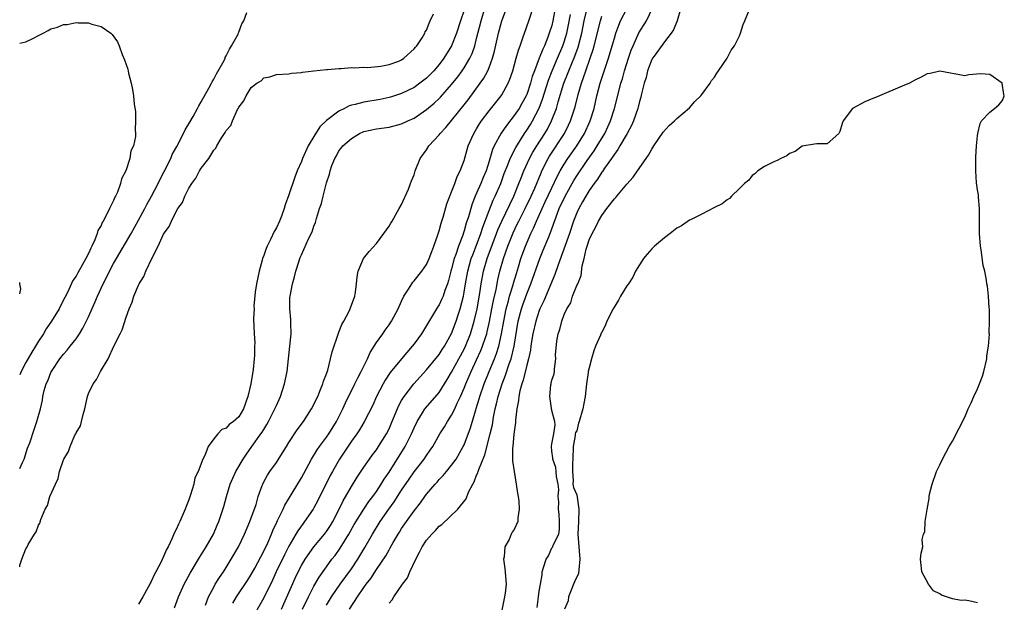
# Model space of a CAD drawing. Units: inches. Extents: x 2583000 to 2586000, y 1521000 to 1524000.
# Drawn here: x 2583000 to 2583157, y 1521374 to 1521467 of the extents above; entities that cross this region are included whole.
import ezdxf

# ---------------------------------------------------------------- set-up
doc = ezdxf.new("R2010")
doc.units = ezdxf.units.IN
doc.header["$MEASUREMENT"] = 0
doc.layers.add('LD25831521_2ft', color=112, linetype='Continuous')

msp = doc.modelspace()

# ---------------------------------------------------------------- linework, layer by layer
at = {"layer": 'LD25831521_2ft'}
for points, elevation in [([(2583024.75, 1521373.25), (2583025.38, 1521375), (2583026.29, 1521377), (2583027.21, 1521378.79), (2583028.71, 1521381.29), (2583029.79, 1521383), (2583030.96, 1521385), (2583031.55, 1521386.45), (2583031.83, 1521387), (2583032.59, 1521389.41), (2583033.02, 1521391.02), (2583033.65, 1521393), (2583034.07, 1521393.93), (2583034.52, 1521395), (2583035.69, 1521397), (2583036.21, 1521397.79), (2583037.1, 1521399), (2583038.55, 1521401), (2583038.73, 1521401.27), (2583039, 1521401.72), (2583039.5, 1521402.5), (2583039.77, 1521403), (2583040.77, 1521405), (2583041, 1521405.57), (2583041.65, 1521407), (2583042.32, 1521409), (2583042.75, 1521411), (2583042.97, 1521413), (2583043.18, 1521415), (2583043.35, 1521417), (2583043.3, 1521418.7), (2583043.3, 1521419.3), (2583043.14, 1521421), (2583043.18, 1521422.82), (2583043.2, 1521423), (2583043.6, 1521425), (2583043.91, 1521426.09), (2583044.14, 1521427), (2583044.63, 1521428.63), (2583044.76, 1521429), (2583044.83, 1521429.17), (2583045, 1521429.62), (2583046.14, 1521432.14), (2583046.71, 1521433.29), (2583047, 1521434.19), (2583047.25, 1521434.75), (2583047.32, 1521435), (2583047.42, 1521435.42), (2583047.92, 1521437), (2583048.2, 1521437.8), (2583048.46, 1521439), (2583049, 1521441.1), (2583049.5, 1521442.5), (2583049.6, 1521443), (2583049.88, 1521443.88), (2583050.32, 1521445), (2583050.59, 1521445.41), (2583051, 1521446.2), (2583051.38, 1521446.62), (2583051.64, 1521447), (2583053, 1521448.19), (2583054.31, 1521449), (2583055, 1521449.29), (2583057, 1521449.71), (2583059, 1521450), (2583061, 1521450.52), (2583062, 1521451), (2583063, 1521451.44), (2583065, 1521452.8), (2583066.19, 1521453.81), (2583067, 1521454.56), (2583067.22, 1521454.78), (2583069, 1521456.79), (2583069.97, 1521458.03), (2583070.69, 1521459), (2583071, 1521459.46), (2583071.91, 1521461), (2583072.26, 1521461.74), (2583072.69, 1521463), (2583073, 1521464.17), (2583073.7, 1521467), (2583074.31, 1521469)], 7870), ([(2583029.69, 1521373.69), (2583030.16, 1521375), (2583031, 1521376.56), (2583031.25, 1521377), (2583031.92, 1521378.08), (2583032.57, 1521379), (2583033, 1521379.67), (2583033.81, 1521381), (2583034.93, 1521383), (2583035.94, 1521385), (2583036.79, 1521387), (2583037.76, 1521389.76), (2583038.12, 1521391), (2583038.75, 1521392.75), (2583038.83, 1521393), (2583039, 1521393.35), (2583039.58, 1521394.42), (2583039.97, 1521395), (2583041, 1521396.46), (2583042.01, 1521397.99), (2583042.6, 1521399), (2583043, 1521399.65), (2583044.34, 1521401.66), (2583045.35, 1521403), (2583046.64, 1521405), (2583047, 1521405.7), (2583047.4, 1521406.6), (2583047.61, 1521407), (2583048.08, 1521408.08), (2583048.44, 1521409), (2583048.56, 1521409.44), (2583049, 1521410.61), (2583049.21, 1521411.21), (2583049.66, 1521413), (2583049.9, 1521414.1), (2583050.92, 1521417.08), (2583051, 1521417.24), (2583051.49, 1521418.51), (2583051.76, 1521419), (2583052.61, 1521420.61), (2583052.78, 1521421), (2583052.83, 1521421.17), (2583053.52, 1521423), (2583053.66, 1521423.66), (2583053.82, 1521425), (2583053.92, 1521426.08), (2583054.08, 1521427), (2583054.92, 1521429), (2583055.84, 1521430.16), (2583057, 1521431.44), (2583058.2, 1521433), (2583059, 1521434.17), (2583059.31, 1521434.69), (2583059.48, 1521435), (2583060.64, 1521437), (2583061, 1521437.67), (2583062.1, 1521440.1), (2583062.45, 1521441), (2583062.58, 1521441.42), (2583063, 1521442.41), (2583063.2, 1521443), (2583063.98, 1521445), (2583065, 1521446.4), (2583065.38, 1521447), (2583067, 1521448.76), (2583067.18, 1521449), (2583068.07, 1521449.93), (2583071, 1521453.55), (2583071.64, 1521454.36), (2583073.56, 1521457), (2583074.15, 1521457.85), (2583074.77, 1521459), (2583075, 1521459.54), (2583075.56, 1521461), (2583075.87, 1521462.13), (2583076.49, 1521465), (2583077.02, 1521467), (2583078.25, 1521470.25)], 7868), ([(2583034.04, 1521373.96), (2583034.66, 1521375), (2583036.4, 1521377.6), (2583037, 1521378.55), (2583037.55, 1521379.55), (2583039, 1521382.28), (2583039.64, 1521383.64), (2583040.22, 1521385), (2583040.43, 1521385.57), (2583041.06, 1521386.94), (2583041.21, 1521387.21), (2583042.08, 1521389), (2583042.37, 1521389.63), (2583043.55, 1521391.55), (2583045, 1521393.99), (2583046.18, 1521396.18), (2583046.6, 1521397), (2583047.51, 1521398.49), (2583047.88, 1521399), (2583049, 1521400.48), (2583049.37, 1521401), (2583050.61, 1521403), (2583051.63, 1521405), (2583052.05, 1521405.95), (2583053.54, 1521409), (2583054.01, 1521409.99), (2583054.57, 1521411), (2583055.58, 1521413), (2583055.99, 1521414.01), (2583056.64, 1521415), (2583057, 1521415.6), (2583058, 1521417), (2583058.4, 1521417.6), (2583059, 1521418.42), (2583059.39, 1521419), (2583060.45, 1521421), (2583061, 1521422.21), (2583061.39, 1521423), (2583062.12, 1521424.12), (2583062.64, 1521425), (2583062.78, 1521425.22), (2583063, 1521425.45), (2583064.24, 1521427), (2583065, 1521428.06), (2583065.41, 1521429), (2583065.84, 1521430.16), (2583066.18, 1521431), (2583066.8, 1521432.8), (2583066.89, 1521433.11), (2583067, 1521433.43), (2583067.31, 1521434.69), (2583067.63, 1521435.63), (2583068.24, 1521437.76), (2583069, 1521439.67), (2583069.49, 1521441), (2583069.87, 1521442.13), (2583070.35, 1521443), (2583071, 1521444.68), (2583071.65, 1521447), (2583072.53, 1521449), (2583073, 1521449.74), (2583073.47, 1521450.53), (2583073.8, 1521451), (2583075, 1521452.59), (2583076.91, 1521455), (2583077, 1521455.15), (2583078.02, 1521457), (2583078.32, 1521457.68), (2583078.77, 1521459), (2583079.34, 1521461), (2583079.69, 1521462.31), (2583079.95, 1521463), (2583080.45, 1521464.45), (2583080.62, 1521465), (2583081.32, 1521467), (2583082.24, 1521469.76)], 7866), ([(2583085.55, 1521469), (2583085.19, 1521467), (2583085, 1521466.26), (2583084.6, 1521465), (2583084.37, 1521464.37), (2583083.82, 1521463), (2583083.55, 1521462.45), (2583083.01, 1521461), (2583082.22, 1521459), (2583081.89, 1521458.11), (2583081.59, 1521457), (2583081, 1521455.22), (2583080.91, 1521455), (2583080.23, 1521453.77), (2583079.78, 1521453), (2583079, 1521451.84), (2583077.75, 1521450.25), (2583076.94, 1521449.06), (2583075.82, 1521447), (2583075.56, 1521446.45), (2583075, 1521444.55), (2583074.5, 1521443), (2583074.05, 1521441.95), (2583073.68, 1521441), (2583073, 1521439.44), (2583072.79, 1521439), (2583072.27, 1521437.73), (2583071.69, 1521435.69), (2583071.34, 1521434.66), (2583071, 1521433.46), (2583070.88, 1521433.12), (2583070.77, 1521432.77), (2583070.08, 1521431), (2583069.66, 1521429.66), (2583069.41, 1521429), (2583069, 1521427.37), (2583068.89, 1521427), (2583068.5, 1521425.5), (2583068.34, 1521425), (2583067.94, 1521423.94), (2583067.63, 1521423), (2583067.44, 1521422.56), (2583067, 1521421.65), (2583066.73, 1521421.27), (2583066.57, 1521421), (2583064.17, 1521417), (2583063, 1521415.38), (2583062.7, 1521415), (2583060.99, 1521413.01), (2583059.2, 1521410.8), (2583058.4, 1521409.6), (2583058.06, 1521409), (2583057.02, 1521407), (2583056.39, 1521405.61), (2583055.05, 1521402.95), (2583054.31, 1521401.69), (2583053.85, 1521401), (2583053, 1521399.83), (2583051.1, 1521397), (2583049.96, 1521395), (2583049.62, 1521394.38), (2583047.62, 1521390.38), (2583047, 1521389.2), (2583046.88, 1521389), (2583045.51, 1521387), (2583045.28, 1521386.72), (2583044.45, 1521385.55), (2583044.14, 1521385), (2583043, 1521383.09), (2583042.28, 1521381.72), (2583040.99, 1521379), (2583040.37, 1521377.63), (2583039, 1521374.82), (2583036.83, 1521371)], 7864), ([(2583052.68, 1521373), (2583053.99, 1521375), (2583055, 1521376.5), (2583055.36, 1521377), (2583056.08, 1521377.92), (2583057, 1521379.37), (2583058.47, 1521381.53), (2583059, 1521382.5), (2583059.19, 1521382.81), (2583059.66, 1521383.66), (2583060.44, 1521385), (2583060.67, 1521385.33), (2583061, 1521385.89), (2583061.77, 1521387), (2583063, 1521388.72), (2583064.02, 1521389.98), (2583064.72, 1521391), (2583065, 1521391.38), (2583066.36, 1521393), (2583066.67, 1521393.33), (2583067, 1521393.72), (2583067.64, 1521394.36), (2583068.16, 1521395), (2583069, 1521396), (2583069.71, 1521397), (2583070.87, 1521399), (2583071, 1521399.27), (2583072.02, 1521401.98), (2583072.86, 1521404.86), (2583072.93, 1521405.07), (2583073.39, 1521406.61), (2583073.49, 1521407), (2583074.18, 1521409), (2583075, 1521411), (2583075.85, 1521413), (2583076.17, 1521413.83), (2583076.54, 1521415), (2583076.99, 1521417), (2583077.34, 1521419), (2583077.74, 1521421), (2583078.03, 1521422.03), (2583078.26, 1521423), (2583078.81, 1521424.81), (2583078.89, 1521425.11), (2583079.35, 1521426.65), (2583079.68, 1521427.68), (2583080.08, 1521429), (2583080.81, 1521431), (2583081.68, 1521433), (2583082.11, 1521433.89), (2583082.56, 1521435), (2583083.45, 1521437), (2583083.95, 1521438.05), (2583085, 1521440.31), (2583085.87, 1521442.13), (2583086.36, 1521443), (2583087, 1521444.09), (2583087.59, 1521445), (2583088.99, 1521447), (2583090.24, 1521449), (2583091.16, 1521451), (2583091.76, 1521453), (2583092.21, 1521455), (2583092.74, 1521457), (2583093.58, 1521459.58), (2583094.07, 1521461), (2583094.67, 1521463), (2583095, 1521464.23), (2583095.23, 1521465), (2583095.7, 1521466.3), (2583096, 1521467), (2583097, 1521468.9)], 7856), ([(2583059, 1521373.97), (2583059.51, 1521374.49), (2583059.78, 1521375), (2583061.16, 1521377), (2583061.95, 1521378.05), (2583062.33, 1521379), (2583063.26, 1521381), (2583063.89, 1521382.11), (2583064.32, 1521383), (2583065, 1521384.02), (2583065.82, 1521385), (2583066.41, 1521385.59), (2583067, 1521386.26), (2583067.43, 1521386.57), (2583069.99, 1521389), (2583071.33, 1521390.67), (2583071.72, 1521391.72), (2583072.38, 1521393), (2583072.62, 1521393.38), (2583073, 1521394.4), (2583073.2, 1521394.8), (2583073.24, 1521395), (2583073.35, 1521395.35), (2583074.33, 1521397.67), (2583075.18, 1521401), (2583075.52, 1521402.48), (2583075.7, 1521403.7), (2583075.97, 1521405), (2583076.19, 1521405.81), (2583076.44, 1521407), (2583077.07, 1521409), (2583077.62, 1521410.38), (2583078.19, 1521412.19), (2583078.49, 1521413), (2583078.98, 1521415), (2583079.66, 1521419), (2583080.16, 1521421), (2583080.36, 1521421.64), (2583081, 1521423.4), (2583081.66, 1521425), (2583083.08, 1521429), (2583083.65, 1521430.35), (2583084.51, 1521432.51), (2583084.8, 1521433.2), (2583085.69, 1521435.69), (2583086.21, 1521437), (2583087.14, 1521439), (2583088.53, 1521441.47), (2583089, 1521442.22), (2583090.67, 1521444.67), (2583091.77, 1521446.23), (2583092.26, 1521447), (2583093.48, 1521449), (2583093.97, 1521450.03), (2583094.41, 1521451), (2583095.03, 1521453), (2583095.72, 1521455.72), (2583096.06, 1521457), (2583096.28, 1521457.72), (2583096.62, 1521459), (2583097.27, 1521461), (2583097.71, 1521462.29), (2583098.01, 1521463), (2583098.92, 1521465.08), (2583100.12, 1521467), (2583101.07, 1521469)], 7854), ([(2583105.61, 1521469), (2583105.04, 1521467), (2583104.44, 1521465.56), (2583104.07, 1521465), (2583103, 1521463.61), (2583101.34, 1521461.34), (2583101.1, 1521461), (2583101, 1521460.83), (2583100.29, 1521459), (2583100.06, 1521457.94), (2583099.76, 1521457), (2583099.34, 1521455.34), (2583099.23, 1521454.77), (2583099, 1521454.08), (2583098.8, 1521453.2), (2583098.74, 1521453), (2583098.07, 1521451), (2583097.75, 1521450.25), (2583097.06, 1521449), (2583095.9, 1521447), (2583095.58, 1521446.42), (2583095, 1521445.71), (2583094.54, 1521445), (2583093.44, 1521443.44), (2583093.09, 1521442.91), (2583093, 1521442.8), (2583092.32, 1521441.68), (2583091.77, 1521441), (2583091, 1521439.91), (2583090.43, 1521439), (2583089.93, 1521438.07), (2583089.31, 1521437), (2583089, 1521436.32), (2583088.5, 1521435), (2583087.82, 1521433), (2583086, 1521428), (2583085.51, 1521426.49), (2583083.73, 1521422.27), (2583083.11, 1521421), (2583083, 1521420.73), (2583082.44, 1521419), (2583082, 1521417), (2583081.79, 1521415.79), (2583081.68, 1521415), (2583081.61, 1521414.39), (2583081.29, 1521413), (2583081, 1521411.97), (2583080.42, 1521409.58), (2583080.2, 1521409), (2583079.9, 1521407.9), (2583079.72, 1521407), (2583079.67, 1521406.33), (2583079.41, 1521405), (2583079.21, 1521403.21), (2583079.19, 1521402.81), (2583078.95, 1521400.95), (2583078.76, 1521399), (2583078.72, 1521398.72), (2583078.74, 1521397), (2583078.72, 1521396.72), (2583078.99, 1521395), (2583079.34, 1521393), (2583079.54, 1521391.54), (2583079.64, 1521391), (2583079.74, 1521390.26), (2583079.81, 1521389), (2583079.59, 1521387.59), (2583079.56, 1521387), (2583079, 1521385.76), (2583078.7, 1521385.3), (2583078.54, 1521385), (2583078.17, 1521384.17), (2583077.52, 1521383), (2583077.38, 1521381.38), (2583077.31, 1521381), (2583077.5, 1521379.5), (2583077.7, 1521377), (2583077.56, 1521375.56), (2583077.46, 1521375), (2583077, 1521372.86)], 7852), ([(2583000, 1521395.51), (2583000.43, 1521396.43), (2583000.72, 1521397), (2583001.26, 1521398.74), (2583001.61, 1521399.61), (2583002.29, 1521401.71), (2583002.76, 1521403), (2583003.3, 1521405), (2583003.62, 1521406.38), (2583003.72, 1521407), (2583003.93, 1521407.93), (2583004.25, 1521409), (2583004.51, 1521409.49), (2583005, 1521410.83), (2583005.08, 1521411), (2583006.4, 1521413), (2583007, 1521413.75), (2583007.6, 1521414.4), (2583008.04, 1521415), (2583009, 1521416.21), (2583009.54, 1521417), (2583010.11, 1521417.89), (2583011, 1521419.73), (2583012.02, 1521421.98), (2583012.43, 1521423), (2583013.35, 1521425), (2583013.92, 1521426.08), (2583014.34, 1521427), (2583015, 1521428.23), (2583015.44, 1521429), (2583017.79, 1521433), (2583019, 1521435.14), (2583020, 1521437), (2583020.33, 1521437.67), (2583021.07, 1521439), (2583022.1, 1521441), (2583022.39, 1521441.61), (2583023.1, 1521442.9), (2583024.12, 1521445), (2583024.38, 1521445.62), (2583025.09, 1521446.91), (2583026.19, 1521449), (2583026.43, 1521449.57), (2583027.19, 1521450.81), (2583027.71, 1521451.71), (2583028.43, 1521453), (2583028.6, 1521453.4), (2583029, 1521454.02), (2583030.23, 1521456.23), (2583030.63, 1521457), (2583030.74, 1521457.26), (2583031, 1521457.64), (2583031.46, 1521458.54), (2583032.64, 1521460.64), (2583032.81, 1521461), (2583032.85, 1521461.15), (2583033, 1521461.37), (2583033.52, 1521462.48), (2583033.86, 1521463), (2583034.88, 1521464.87), (2583034.94, 1521465.06), (2583035, 1521465.16), (2583035.51, 1521466.49), (2583035.81, 1521467), (2583036.29, 1521468.29)], 7876), ([(2583000, 1521379.8), (2583000.04, 1521380.04), (2583000.32, 1521381), (2583001, 1521382.64), (2583001.15, 1521382.85), (2583001.18, 1521383), (2583001.34, 1521383.34), (2583002.35, 1521385), (2583002.62, 1521385.38), (2583003, 1521386.45), (2583003.22, 1521386.78), (2583003.36, 1521387.36), (2583004.07, 1521389), (2583004.43, 1521389.56), (2583004.84, 1521391), (2583005.7, 1521393), (2583006.13, 1521393.87), (2583006.38, 1521395), (2583007, 1521396.89), (2583007.05, 1521397), (2583007.82, 1521398.18), (2583008.05, 1521399), (2583008.83, 1521400.83), (2583008.95, 1521401.05), (2583009, 1521401.2), (2583009.7, 1521402.3), (2583009.87, 1521403), (2583010.12, 1521404.12), (2583010.4, 1521405), (2583010.83, 1521407), (2583011, 1521407.47), (2583011.74, 1521409), (2583012.28, 1521409.72), (2583012.92, 1521411), (2583014.14, 1521413), (2583015.05, 1521415.05), (2583016.05, 1521417), (2583016.38, 1521417.62), (2583017, 1521419.67), (2583017.48, 1521421), (2583017.97, 1521422.03), (2583018.24, 1521423), (2583019, 1521424.79), (2583019.11, 1521425), (2583019.85, 1521426.15), (2583020.16, 1521427), (2583021.14, 1521429.14), (2583022.12, 1521431), (2583023, 1521432.93), (2583023.88, 1521434.12), (2583024.24, 1521435), (2583025, 1521436.54), (2583025.29, 1521437), (2583026.02, 1521437.98), (2583026.39, 1521439), (2583027, 1521440.26), (2583027.48, 1521441), (2583028.16, 1521441.84), (2583028.74, 1521443), (2583029, 1521443.44), (2583030.19, 1521445), (2583031, 1521446.3), (2583031.33, 1521446.67), (2583031.49, 1521447), (2583032.19, 1521448.19), (2583032.74, 1521449), (2583032.85, 1521449.15), (2583033, 1521449.45), (2583033.71, 1521450.29), (2583033.98, 1521451), (2583034.82, 1521452.82), (2583034.95, 1521453.05), (2583035, 1521453.17), (2583035.8, 1521454.2), (2583036.17, 1521455), (2583037, 1521456.31), (2583037.88, 1521457), (2583038.58, 1521457.42), (2583039, 1521457.89), (2583039.98, 1521458.02), (2583041, 1521458.39), (2583043, 1521458.49), (2583043.4, 1521458.6), (2583045, 1521458.73), (2583045.2, 1521458.8), (2583047, 1521459), (2583049, 1521459.2), (2583049.2, 1521459.2), (2583051, 1521459.39), (2583051.37, 1521459.37), (2583053, 1521459.52), (2583053.49, 1521459.49), (2583055, 1521459.57), (2583055.54, 1521459.54), (2583057.72, 1521459.72), (2583059, 1521459.99), (2583060.56, 1521460.56), (2583061, 1521460.74), (2583061.39, 1521461), (2583063, 1521462.5), (2583063.21, 1521462.79), (2583063.42, 1521463), (2583064.29, 1521464.29), (2583064.72, 1521465), (2583064.8, 1521465.2), (2583065, 1521465.51), (2583065.39, 1521466.61), (2583065.6, 1521467), (2583066.09, 1521468.09)], 7874), ([(2583071, 1521468.69), (2583070.4, 1521467), (2583069.77, 1521465), (2583068.99, 1521463), (2583067.77, 1521461), (2583067, 1521459.98), (2583066.16, 1521459), (2583065.6, 1521458.4), (2583065, 1521457.82), (2583063.93, 1521457), (2583063, 1521456.34), (2583061, 1521455.36), (2583059.22, 1521454.78), (2583059, 1521454.72), (2583057.58, 1521454.42), (2583055, 1521454), (2583053.62, 1521453.62), (2583053, 1521453.49), (2583052.62, 1521453.38), (2583051.89, 1521453), (2583051, 1521452.57), (2583049, 1521451.05), (2583047.96, 1521450.04), (2583047, 1521448.53), (2583046.06, 1521447), (2583045.18, 1521445), (2583045, 1521444.51), (2583044.34, 1521443), (2583043.96, 1521442.04), (2583043, 1521439.18), (2583042.39, 1521437.61), (2583042.23, 1521437), (2583041.81, 1521435.81), (2583041.5, 1521435), (2583041, 1521433.91), (2583040.65, 1521433.35), (2583040.06, 1521432.06), (2583039.52, 1521431), (2583039.37, 1521430.63), (2583039, 1521429.49), (2583038.81, 1521429), (2583038.75, 1521428.75), (2583038.24, 1521427), (2583037.82, 1521425), (2583037.63, 1521423.63), (2583037.43, 1521421.43), (2583037.44, 1521421), (2583037.37, 1521419.37), (2583037.44, 1521417), (2583037.54, 1521415.54), (2583037.52, 1521415), (2583037.52, 1521413.52), (2583037.47, 1521413), (2583037.29, 1521411.29), (2583036.91, 1521409), (2583036.47, 1521407), (2583035.75, 1521405), (2583035, 1521403.76), (2583034.18, 1521403), (2583033.49, 1521402.51), (2583033, 1521401.94), (2583032.3, 1521401.7), (2583031.63, 1521401), (2583031, 1521400.22), (2583030.1, 1521399), (2583029.59, 1521397.59), (2583029.27, 1521397), (2583028.53, 1521395), (2583028, 1521394), (2583027.82, 1521393), (2583027.28, 1521391.28), (2583027, 1521390.51), (2583026.57, 1521389.43), (2583026.42, 1521389), (2583025.57, 1521387), (2583025.38, 1521386.62), (2583025, 1521385.73), (2583024.72, 1521385.28), (2583024.38, 1521384.38), (2583023.7, 1521383), (2583023.44, 1521382.56), (2583023, 1521381.46), (2583022.59, 1521380.59), (2583021.74, 1521379), (2583021.48, 1521378.52), (2583021, 1521377.43), (2583020.83, 1521377.17), (2583020.77, 1521377), (2583020.55, 1521376.55), (2583019.69, 1521375), (2583019, 1521373.84)], 7872), ([(2583041.81, 1521373), (2583044.01, 1521377.99), (2583044.48, 1521379), (2583045, 1521380), (2583045.59, 1521381), (2583047, 1521382.98), (2583048.67, 1521385), (2583049, 1521385.43), (2583049.63, 1521386.37), (2583050, 1521387), (2583051.03, 1521389), (2583051.67, 1521390.33), (2583053, 1521392.63), (2583053.91, 1521394.09), (2583055, 1521395.71), (2583055.88, 1521397), (2583056.35, 1521397.65), (2583057, 1521398.49), (2583057.34, 1521399), (2583058.59, 1521401), (2583059, 1521401.81), (2583059.37, 1521402.63), (2583060.53, 1521405.47), (2583061, 1521406.33), (2583061.4, 1521407), (2583062.97, 1521409.03), (2583065, 1521411.23), (2583067, 1521413.71), (2583067.49, 1521414.51), (2583067.84, 1521415), (2583069, 1521417.05), (2583069.71, 1521419), (2583070.03, 1521420.03), (2583070.36, 1521421), (2583070.88, 1521423), (2583071, 1521423.64), (2583071.22, 1521425), (2583071.58, 1521427), (2583072.15, 1521429), (2583072.37, 1521429.63), (2583073, 1521431.14), (2583073.69, 1521433), (2583073.99, 1521434.01), (2583075, 1521436.68), (2583075.66, 1521438.34), (2583075.98, 1521439), (2583076.85, 1521441), (2583077.42, 1521442.58), (2583077.98, 1521443.98), (2583078.35, 1521445), (2583079.24, 1521446.76), (2583080.65, 1521449), (2583081, 1521449.5), (2583081.58, 1521450.42), (2583081.92, 1521451), (2583082.97, 1521453.03), (2583083.52, 1521454.48), (2583084.47, 1521457.53), (2583085.06, 1521459), (2583085.94, 1521461), (2583086.78, 1521463), (2583087, 1521463.63), (2583087.4, 1521465), (2583087.68, 1521466.32), (2583088, 1521468)], 7862), ([(2583045.19, 1521373), (2583046.13, 1521375), (2583047, 1521376.7), (2583047.84, 1521378.16), (2583049, 1521379.81), (2583049.89, 1521381), (2583050.38, 1521381.62), (2583051.22, 1521382.78), (2583052.58, 1521385), (2583053.46, 1521386.54), (2583055, 1521388.99), (2583055.8, 1521390.2), (2583056.42, 1521391), (2583057, 1521391.83), (2583057.77, 1521393), (2583058.23, 1521393.77), (2583059, 1521394.93), (2583061.57, 1521399), (2583062.59, 1521401), (2583063, 1521401.97), (2583063.5, 1521403), (2583064.37, 1521404.37), (2583064.75, 1521405), (2583064.85, 1521405.15), (2583067, 1521407.62), (2583068.31, 1521409.69), (2583069, 1521410.89), (2583070.13, 1521413), (2583071, 1521414.57), (2583071.21, 1521415), (2583072.01, 1521417), (2583072.6, 1521419), (2583073.07, 1521421), (2583073.5, 1521423.5), (2583073.72, 1521425), (2583074.1, 1521427), (2583074.68, 1521429), (2583076.19, 1521433), (2583076.4, 1521433.6), (2583077, 1521435), (2583078.93, 1521439), (2583079.76, 1521441), (2583080.1, 1521441.9), (2583080.54, 1521443), (2583081.45, 1521445), (2583082, 1521446), (2583082.61, 1521447), (2583083.89, 1521449), (2583084.3, 1521449.7), (2583084.97, 1521451), (2583085.74, 1521453), (2583086.03, 1521454.03), (2583086.95, 1521457), (2583087.54, 1521458.46), (2583087.73, 1521459), (2583088.68, 1521461.32), (2583089.2, 1521462.8), (2583089.79, 1521465), (2583090.19, 1521467), (2583090.54, 1521468.54)], 7860), ([(2583049, 1521373.66), (2583049.81, 1521375), (2583051.19, 1521377), (2583053, 1521379.49), (2583054, 1521381), (2583055.12, 1521382.88), (2583056.35, 1521385), (2583057.61, 1521387), (2583058.99, 1521389.01), (2583059.82, 1521390.18), (2583061, 1521392.01), (2583062.2, 1521393.8), (2583063, 1521394.95), (2583064.62, 1521397), (2583065, 1521397.58), (2583065.6, 1521398.4), (2583066.01, 1521399), (2583067.13, 1521401), (2583067.84, 1521402.16), (2583068.33, 1521403), (2583069, 1521404), (2583069.51, 1521405), (2583069.91, 1521405.91), (2583070.44, 1521407), (2583071, 1521408.31), (2583071.26, 1521409), (2583072.1, 1521411), (2583073, 1521412.86), (2583073.69, 1521414.31), (2583073.96, 1521415), (2583074.4, 1521416.4), (2583074.61, 1521417), (2583074.69, 1521417.31), (2583075.06, 1521418.94), (2583075.45, 1521421), (2583075.68, 1521422.32), (2583076.1, 1521424.1), (2583076.38, 1521425.62), (2583076.72, 1521427), (2583077.27, 1521429), (2583077.97, 1521431), (2583078.85, 1521433.15), (2583079.5, 1521434.5), (2583079.73, 1521435), (2583080.74, 1521437), (2583081.7, 1521439), (2583082.27, 1521440.27), (2583083.3, 1521442.7), (2583083.44, 1521443), (2583084.45, 1521445), (2583084.65, 1521445.35), (2583087.02, 1521449), (2583087.69, 1521450.31), (2583088, 1521451), (2583088.73, 1521453.27), (2583089.21, 1521455.21), (2583089.73, 1521457), (2583090.08, 1521457.92), (2583090.42, 1521459), (2583091.13, 1521461), (2583091.61, 1521462.39), (2583091.78, 1521463), (2583092.77, 1521467), (2583093, 1521467.71)], 7858), ([(2583082.69, 1521373.31), (2583082.9, 1521375), (2583083, 1521375.92), (2583083.22, 1521377), (2583083.48, 1521378.52), (2583083.47, 1521379), (2583083.68, 1521379.68), (2583084.11, 1521381), (2583084.46, 1521381.54), (2583085, 1521382.8), (2583085.17, 1521383), (2583085.25, 1521383.25), (2583086.13, 1521385), (2583086.25, 1521385.75), (2583086.25, 1521387), (2583086.17, 1521388.17), (2583086.1, 1521389), (2583086.15, 1521390.15), (2583086.05, 1521391), (2583086.13, 1521392.13), (2583086.03, 1521393), (2583085.78, 1521394.22), (2583085.72, 1521395), (2583085.66, 1521395.66), (2583085.17, 1521397), (2583085.17, 1521397.17), (2583085, 1521398.28), (2583084.96, 1521399), (2583085, 1521399.43), (2583085.33, 1521401), (2583085.54, 1521402.46), (2583085.49, 1521403), (2583085.36, 1521403.36), (2583085, 1521404.74), (2583084.69, 1521407), (2583084.85, 1521408.85), (2583084.88, 1521409), (2583084.91, 1521409.09), (2583085, 1521409.6), (2583085.39, 1521410.61), (2583085.42, 1521411), (2583085.42, 1521411.42), (2583085.66, 1521413), (2583085.62, 1521413.62), (2583085.8, 1521415.8), (2583086.04, 1521417), (2583086.31, 1521417.69), (2583086.6, 1521419), (2583087, 1521420.1), (2583087.42, 1521421), (2583088.03, 1521421.97), (2583088.33, 1521423), (2583089, 1521424.71), (2583089.14, 1521425), (2583089.68, 1521426.32), (2583089.88, 1521427.88), (2583090.16, 1521429), (2583090.5, 1521430.5), (2583090.65, 1521431), (2583091, 1521432.01), (2583091.45, 1521433), (2583092.01, 1521433.99), (2583092.48, 1521435), (2583093, 1521435.9), (2583093.8, 1521437), (2583095, 1521438.57), (2583095.22, 1521438.78), (2583095.38, 1521439), (2583097, 1521440.9), (2583098, 1521442), (2583098.71, 1521443), (2583100.47, 1521445.53), (2583101, 1521446.51), (2583101.29, 1521447), (2583102.8, 1521449.2), (2583103.75, 1521450.25), (2583104.63, 1521451), (2583105, 1521451.37), (2583107, 1521453.06), (2583107.88, 1521454.12), (2583108.81, 1521455), (2583109, 1521455.22), (2583110.32, 1521457), (2583110.54, 1521457.46), (2583111, 1521457.99), (2583111.36, 1521458.64), (2583111.66, 1521459), (2583113, 1521461), (2583113.68, 1521462.32), (2583114.21, 1521463), (2583115, 1521464.61), (2583115.15, 1521465), (2583115.6, 1521466.4), (2583115.86, 1521467), (2583116.43, 1521468.43)], 7850), ([(2583000, 1521463.39), (2583001, 1521463.61), (2583002.23, 1521464.23), (2583003, 1521464.64), (2583003.75, 1521465), (2583004.55, 1521465.45), (2583005, 1521465.68), (2583006.05, 1521465.95), (2583007, 1521466.38), (2583007.59, 1521466.41), (2583009, 1521466.7), (2583009.34, 1521466.66), (2583011, 1521466.67), (2583011.53, 1521466.47), (2583013, 1521466.09), (2583014.54, 1521465), (2583014.78, 1521464.78), (2583015.63, 1521463.63), (2583015.89, 1521463), (2583016.39, 1521461.61), (2583016.77, 1521460.77), (2583017.25, 1521459.25), (2583017.4, 1521458.6), (2583017.83, 1521457), (2583018.03, 1521456.03), (2583018.2, 1521455), (2583018.31, 1521453.69), (2583018.48, 1521452.48), (2583018.52, 1521451), (2583018.44, 1521449.56), (2583018.49, 1521449), (2583018.49, 1521448.49), (2583018.17, 1521447), (2583017.77, 1521446.23), (2583017.59, 1521445), (2583016.96, 1521443), (2583016.27, 1521441.73), (2583016.13, 1521441), (2583015.64, 1521439.64), (2583015.33, 1521439), (2583015.2, 1521438.8), (2583015, 1521438.27), (2583014.35, 1521437), (2583013.78, 1521435.78), (2583013.34, 1521435), (2583013.2, 1521434.8), (2583013, 1521434.3), (2583012.5, 1521433.5), (2583012.38, 1521433), (2583012.03, 1521432.03), (2583011.54, 1521431), (2583011.34, 1521430.66), (2583011, 1521429.83), (2583010.57, 1521429), (2583010.06, 1521428.06), (2583009.27, 1521426.73), (2583009, 1521426.2), (2583008.51, 1521425.49), (2583007.62, 1521423.62), (2583007.19, 1521422.81), (2583007, 1521422.4), (2583006.28, 1521421), (2583005.1, 1521419), (2583004.23, 1521417.77), (2583003.79, 1521417), (2583003, 1521415.84), (2583002.5, 1521415), (2583001.92, 1521414.08), (2583001, 1521412.43), (2583000.25, 1521411), (2583000, 1521410.47)], 7878), ([(2583153, 1521374.06), (2583151.64, 1521374.36), (2583151, 1521374.46), (2583150.43, 1521374.43), (2583149, 1521374.7), (2583147.27, 1521375.27), (2583147, 1521375.47), (2583145.96, 1521375.96), (2583145.21, 1521377), (2583144.1, 1521379), (2583144.03, 1521380.03), (2583143.9, 1521381), (2583144.03, 1521381.97), (2583144.26, 1521383), (2583144.17, 1521384.17), (2583144.4, 1521385), (2583144.62, 1521385.38), (2583144.64, 1521387), (2583144.96, 1521388.96), (2583145.29, 1521390.71), (2583145.3, 1521391), (2583145.37, 1521391.37), (2583145.75, 1521393), (2583146.46, 1521395), (2583147, 1521396.05), (2583147.4, 1521397), (2583148.48, 1521399), (2583149, 1521399.86), (2583150.06, 1521401.94), (2583151, 1521403.69), (2583151.55, 1521405), (2583152.02, 1521405.98), (2583152.42, 1521407), (2583153, 1521408.2), (2583153.33, 1521409), (2583153.79, 1521410.21), (2583154.03, 1521411), (2583154.5, 1521413), (2583154.53, 1521413.47), (2583154.78, 1521415), (2583154.92, 1521416.92), (2583154.9, 1521417.1), (2583154.95, 1521419), (2583154.91, 1521420.91), (2583154.87, 1521421.13), (2583154.78, 1521423), (2583154.6, 1521424.6), (2583154.52, 1521425), (2583154.44, 1521425.56), (2583154.16, 1521427), (2583153.93, 1521427.93), (2583153.58, 1521430.42), (2583153.48, 1521431), (2583153.31, 1521433), (2583153.35, 1521434.65), (2583153.33, 1521435.33), (2583153.36, 1521437), (2583153.19, 1521438.81), (2583153.18, 1521439.18), (2583153, 1521440), (2583152.87, 1521441.13), (2583152.74, 1521443), (2583152.77, 1521445.23), (2583152.88, 1521447), (2583153, 1521448.63), (2583153.05, 1521449), (2583153.42, 1521450.58), (2583153.67, 1521451), (2583155, 1521452.4), (2583155.75, 1521453), (2583156.43, 1521453.57), (2583157, 1521454.26), (2583157.3, 1521455), (2583157.23, 1521455.23), (2583156.98, 1521457), (2583155, 1521458.4), (2583153.51, 1521458.49), (2583151.63, 1521458.37), (2583151, 1521458.21), (2583147, 1521458.92), (2583145.43, 1521458.57), (2583145, 1521458.49), (2583144.01, 1521457.99), (2583143, 1521457.5), (2583142.14, 1521457), (2583141, 1521456.54), (2583137.36, 1521455), (2583135.67, 1521454.33), (2583135, 1521454.03), (2583133.02, 1521453), (2583131.53, 1521451), (2583131.39, 1521450.61), (2583131, 1521449.3), (2583130.85, 1521449), (2583129, 1521447.35), (2583127.35, 1521447.35), (2583127, 1521447.27), (2583125, 1521446.95), (2583123.88, 1521446.12), (2583123, 1521445.82), (2583122.57, 1521445.43), (2583121.61, 1521445), (2583121, 1521444.7), (2583120.47, 1521444.47), (2583119, 1521443.73), (2583117.93, 1521443), (2583117.45, 1521442.55), (2583117, 1521442.26), (2583116.46, 1521441.54), (2583115.8, 1521441), (2583115, 1521440.18), (2583113.71, 1521439), (2583113.4, 1521438.6), (2583113, 1521438.41), (2583112.24, 1521437.76), (2583111, 1521437.17), (2583109, 1521436.12), (2583107.27, 1521435.27), (2583107, 1521435.13), (2583105.74, 1521434.26), (2583105, 1521433.88), (2583103.92, 1521433), (2583103, 1521432.33), (2583101.44, 1521431), (2583101, 1521430.55), (2583100.26, 1521429.74), (2583099.67, 1521429), (2583099, 1521428), (2583098.4, 1521427), (2583097.93, 1521426.07), (2583097.24, 1521425), (2583097, 1521424.66), (2583096, 1521423), (2583095.65, 1521422.35), (2583094.79, 1521421), (2583093.81, 1521419), (2583093.58, 1521418.42), (2583093, 1521417.22), (2583092.91, 1521417.09), (2583092.8, 1521416.8), (2583091.99, 1521415), (2583091.73, 1521414.27), (2583091.33, 1521413), (2583091, 1521411.55), (2583090.83, 1521411), (2583090.82, 1521410.82), (2583090.54, 1521409), (2583090.34, 1521407), (2583090.15, 1521405.85), (2583089.96, 1521405), (2583089.37, 1521403), (2583089.27, 1521402.73), (2583089, 1521401.5), (2583088.77, 1521401.23), (2583088.75, 1521401), (2583088.76, 1521400.76), (2583088.41, 1521399), (2583088.38, 1521397), (2583088.32, 1521396.32), (2583088.31, 1521395), (2583088.42, 1521393.58), (2583088.37, 1521393), (2583088.45, 1521392.45), (2583089, 1521391.26), (2583089.31, 1521389), (2583089.26, 1521387), (2583089.17, 1521385), (2583089.51, 1521381), (2583089.3, 1521379.3), (2583089.27, 1521378.73), (2583088.63, 1521377.37), (2583088.5, 1521377), (2583088.08, 1521376.08), (2583087.68, 1521375), (2583087.62, 1521374.38), (2583087.02, 1521373)], 7850), ([(2583000, 1521423.37), (2583000.17, 1521424.17), (2583000.03, 1521425), (2583000, 1521425.21)], 7880)]:
    msp.add_lwpolyline(points, dxfattribs=dict(at, elevation=elevation))

doc.saveas('drawing.dxf')
